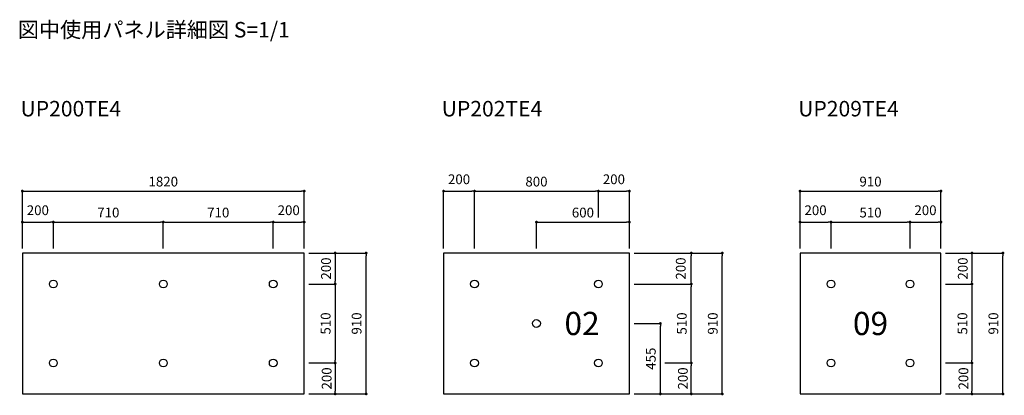
# Model space of a CAD drawing. Extents: x 9572 to 15930, y 11980 to 14406.
import ezdxf
from ezdxf.enums import TextEntityAlignment as Align

# ---------------------------------------------------------------- set-up
doc = ezdxf.new("R2010")
doc.units = 0
doc.header["$LTSCALE"] = 10
doc.layers.get('DEFPOINTS').update_dxf_attribs({"linetype": 'CONTINUOUS'})
for name, color, linetype in [('BS', 7, 'CONTINUOUS'), ('UFG01', 7, 'CONTINUOUS'), ('部品', 7, 'CONTINUOUS')]:
    doc.layers.add(name, color=color, linetype=linetype)
doc.styles.add('UFG-ST', font='simplex.shx', dxfattribs={"bigfont": 'extfont2.shx'})
doc.dimstyles.new('UFG-30', dxfattribs={"dimscale": 30, "dimtxt": 2.1, "dimasz": 0.6, "dimexe": 0, "dimexo": 1, "dimgap": 1, "dimtad": 1, "dimdec": 0, "dimzin": 0, "dimdsep": 46, "dimtxsty": 'UFG-ST', "dimblk": 'DOT', "dimcen": 0.09, "dimadec": 0, "dimazin": 2, "dimtfac": 1, "dimtdec": 0, "dimtmove": 2, "dimatfit": 3, "dimfxl": 1, "dimtolj": 1, "dimtzin": 0, "dimarcsym": 0})

# ---------------------------------------------------------------- blocks, each defined once
blk = doc.blocks.new('_DOT')
at = {"layer": 'BS', "color": 0}
blk.add_line((-0.5, 0), (-1, 0), dxfattribs=at)
at = {"layer": 'BS', "color": 0, "const_width": 0.5}
blk.add_lwpolyline([(-0.25, 0, 1), (0.25, 0, 1)], format="xyb", close=True, dxfattribs=at)
blk = doc.blocks.new('*D6')
at = {"layer": 'DEFPOINTS', "color": 0}
for p in [(9788.9, 13098.8), (9588.9, 12898.8), (9788.9, 12898.8)]:
    blk.add_point(p, dxfattribs=at)
at = {"layer": 'UFG01', "color": 0, "lineweight": -2}
for p, q in [((9588.9, 12928.8), (9588.9, 13098.8)), ((9606.9, 13098.8), (9770.9, 13098.8)), ((9788.9, 12928.8), (9788.9, 13098.8))]:
    blk.add_line(p, q, dxfattribs=at)
at = {"layer": 'UFG01', "color": 0, "lineweight": -2, "xscale": 18, "yscale": 18, "zscale": 18, "rotation": 180}
blk.add_blockref('_DOT', (9588.9, 13098.8), dxfattribs=at)
at = {"layer": 'UFG01', "color": 0, "lineweight": -2, "xscale": 18, "yscale": 18, "zscale": 18}
blk.add_blockref('_DOT', (9788.9, 13098.8), dxfattribs=at)
at = {"layer": 'UFG01', "color": 0, "insert": (9688.9, 13175.3), "char_height": 63, "attachment_point": 5, "style": 'UFG-ST'}
blk.add_mtext('\\A1;200', dxfattribs=at)
blk = doc.blocks.new('*D7')
at = {"layer": 'DEFPOINTS', "color": 0}
for p in [(10498.9, 13098.8), (9788.9, 12898.8), (10498.9, 12898.8)]:
    blk.add_point(p, dxfattribs=at)
at = {"layer": 'UFG01', "color": 0, "lineweight": -2}
for p, q in [((9788.9, 12928.8), (9788.9, 13098.8)), ((9806.9, 13098.8), (10480.9, 13098.8)), ((10498.9, 12928.8), (10498.9, 13098.8))]:
    blk.add_line(p, q, dxfattribs=at)
at = {"layer": 'UFG01', "color": 0, "lineweight": -2, "xscale": 18, "yscale": 18, "zscale": 18, "rotation": 180}
blk.add_blockref('_DOT', (9788.9, 13098.8), dxfattribs=at)
at = {"layer": 'UFG01', "color": 0, "lineweight": -2, "xscale": 18, "yscale": 18, "zscale": 18}
blk.add_blockref('_DOT', (10498.9, 13098.8), dxfattribs=at)
at = {"layer": 'UFG01', "color": 0, "insert": (10143.9, 13160.3), "char_height": 63, "attachment_point": 5, "style": 'UFG-ST'}
blk.add_mtext('\\A1;710', dxfattribs=at)
blk = doc.blocks.new('*D8')
at = {"layer": 'DEFPOINTS', "color": 0}
for p in [(11208.9, 13098.8), (10498.9, 12898.8), (11208.9, 12898.8)]:
    blk.add_point(p, dxfattribs=at)
at = {"layer": 'UFG01', "color": 0, "lineweight": -2}
for p, q in [((10498.9, 12928.8), (10498.9, 13098.8)), ((10516.9, 13098.8), (11190.9, 13098.8)), ((11208.9, 12928.8), (11208.9, 13098.8))]:
    blk.add_line(p, q, dxfattribs=at)
at = {"layer": 'UFG01', "color": 0, "lineweight": -2, "xscale": 18, "yscale": 18, "zscale": 18, "rotation": 180}
blk.add_blockref('_DOT', (10498.9, 13098.8), dxfattribs=at)
at = {"layer": 'UFG01', "color": 0, "lineweight": -2, "xscale": 18, "yscale": 18, "zscale": 18}
blk.add_blockref('_DOT', (11208.9, 13098.8), dxfattribs=at)
at = {"layer": 'UFG01', "color": 0, "insert": (10853.9, 13160.3), "char_height": 63, "attachment_point": 5, "style": 'UFG-ST'}
blk.add_mtext('\\A1;710', dxfattribs=at)
blk = doc.blocks.new('*D9')
at = {"layer": 'DEFPOINTS', "color": 0}
for p in [(11408.9, 13098.8), (11208.9, 12898.8), (11408.9, 12898.8)]:
    blk.add_point(p, dxfattribs=at)
at = {"layer": 'UFG01', "color": 0, "lineweight": -2}
for p, q in [((11208.9, 12928.8), (11208.9, 13098.8)), ((11226.9, 13098.8), (11390.9, 13098.8)), ((11408.9, 12928.8), (11408.9, 13098.8))]:
    blk.add_line(p, q, dxfattribs=at)
at = {"layer": 'UFG01', "color": 0, "lineweight": -2, "xscale": 18, "yscale": 18, "zscale": 18, "rotation": 180}
blk.add_blockref('_DOT', (11208.9, 13098.8), dxfattribs=at)
at = {"layer": 'UFG01', "color": 0, "lineweight": -2, "xscale": 18, "yscale": 18, "zscale": 18}
blk.add_blockref('_DOT', (11408.9, 13098.8), dxfattribs=at)
at = {"layer": 'UFG01', "color": 0, "insert": (11308.9, 13175.3), "char_height": 63, "attachment_point": 5, "style": 'UFG-ST'}
blk.add_mtext('\\A1;200', dxfattribs=at)
blk = doc.blocks.new('*D10')
at = {"layer": 'DEFPOINTS', "color": 0}
for p in [(11408.9, 13298.8), (9588.9, 12898.8), (11408.9, 12898.8)]:
    blk.add_point(p, dxfattribs=at)
at = {"layer": 'UFG01', "color": 0, "lineweight": -2}
for p, q in [((9588.9, 12928.8), (9588.9, 13298.8)), ((9606.9, 13298.8), (11390.9, 13298.8)), ((11408.9, 12928.8), (11408.9, 13298.8))]:
    blk.add_line(p, q, dxfattribs=at)
at = {"layer": 'UFG01', "color": 0, "lineweight": -2, "xscale": 18, "yscale": 18, "zscale": 18, "rotation": 180}
blk.add_blockref('_DOT', (9588.9, 13298.8), dxfattribs=at)
at = {"layer": 'UFG01', "color": 0, "lineweight": -2, "xscale": 18, "yscale": 18, "zscale": 18}
blk.add_blockref('_DOT', (11408.9, 13298.8), dxfattribs=at)
at = {"layer": 'UFG01', "color": 0, "insert": (10498.9, 13360.3), "char_height": 63, "attachment_point": 5, "style": 'UFG-ST'}
blk.add_mtext('\\A1;1820', dxfattribs=at)
blk = doc.blocks.new('*D11')
at = {"layer": 'DEFPOINTS', "color": 0}
for p in [(11408.9, 12898.8), (11408.9, 12698.8), (11608.9, 12698.8)]:
    blk.add_point(p, dxfattribs=at)
at = {"layer": 'UFG01', "color": 0, "lineweight": -2}
for p, q in [((11438.9, 12898.8), (11608.9, 12898.8)), ((11608.9, 12880.8), (11608.9, 12716.8)), ((11438.9, 12698.8), (11608.9, 12698.8))]:
    blk.add_line(p, q, dxfattribs=at)
at = {"layer": 'UFG01', "color": 0, "lineweight": -2, "xscale": 18, "yscale": 18, "zscale": 18}
for p, rotation in [((11608.9, 12898.8), 90), ((11608.9, 12698.8), 270)]:
    blk.add_blockref('_DOT', p, dxfattribs=dict(at, rotation=rotation))
at = {"layer": 'UFG01', "color": 0, "insert": (11549.9, 12798.8), "char_height": 63, "attachment_point": 5, "rotation": 90, "style": 'UFG-ST'}
blk.add_mtext('\\A1;200', dxfattribs=at)
blk = doc.blocks.new('*D12')
at = {"layer": 'DEFPOINTS', "color": 0}
for p in [(11408.9, 12698.8), (11408.9, 12188.8), (11608.9, 12188.8)]:
    blk.add_point(p, dxfattribs=at)
at = {"layer": 'UFG01', "color": 0, "lineweight": -2}
for p, q in [((11438.9, 12698.8), (11608.9, 12698.8)), ((11608.9, 12680.8), (11608.9, 12206.8)), ((11438.9, 12188.8), (11608.9, 12188.8))]:
    blk.add_line(p, q, dxfattribs=at)
at = {"layer": 'UFG01', "color": 0, "lineweight": -2, "xscale": 18, "yscale": 18, "zscale": 18}
for p, rotation in [((11608.9, 12698.8), 90), ((11608.9, 12188.8), 270)]:
    blk.add_blockref('_DOT', p, dxfattribs=dict(at, rotation=rotation))
at = {"layer": 'UFG01', "color": 0, "insert": (11547.4, 12443.8), "char_height": 63, "attachment_point": 5, "rotation": 90, "style": 'UFG-ST'}
blk.add_mtext('\\A1;510', dxfattribs=at)
blk = doc.blocks.new('*D13')
at = {"layer": 'DEFPOINTS', "color": 0}
for p in [(11408.9, 12188.8), (11408.9, 11988.8), (11608.9, 11988.8)]:
    blk.add_point(p, dxfattribs=at)
at = {"layer": 'UFG01', "color": 0, "lineweight": -2}
for p, q in [((11438.9, 12188.8), (11608.9, 12188.8)), ((11608.9, 12170.8), (11608.9, 12006.8)), ((11438.9, 11988.8), (11608.9, 11988.8))]:
    blk.add_line(p, q, dxfattribs=at)
at = {"layer": 'UFG01', "color": 0, "lineweight": -2, "xscale": 18, "yscale": 18, "zscale": 18}
for p, rotation in [((11608.9, 12188.8), 90), ((11608.9, 11988.8), 270)]:
    blk.add_blockref('_DOT', p, dxfattribs=dict(at, rotation=rotation))
at = {"layer": 'UFG01', "color": 0, "insert": (11553.9, 12088.8), "char_height": 63, "attachment_point": 5, "rotation": 90, "style": 'UFG-ST'}
blk.add_mtext('\\A1;200', dxfattribs=at)
blk = doc.blocks.new('*D14')
at = {"layer": 'DEFPOINTS', "color": 0}
for p in [(11408.9, 12898.8), (11808.9, 12898.8), (11408.9, 11988.8)]:
    blk.add_point(p, dxfattribs=at)
at = {"layer": 'UFG01', "color": 0, "lineweight": -2}
for p, q in [((11438.9, 12898.8), (11808.9, 12898.8)), ((11808.9, 12006.8), (11808.9, 12880.8)), ((11438.9, 11988.8), (11808.9, 11988.8))]:
    blk.add_line(p, q, dxfattribs=at)
at = {"layer": 'UFG01', "color": 0, "lineweight": -2, "xscale": 18, "yscale": 18, "zscale": 18}
for p, rotation in [((11808.9, 12898.8), 90), ((11808.9, 11988.8), 270)]:
    blk.add_blockref('_DOT', p, dxfattribs=dict(at, rotation=rotation))
at = {"layer": 'UFG01', "color": 0, "insert": (11747.4, 12443.8), "char_height": 63, "attachment_point": 5, "rotation": 90, "style": 'UFG-ST'}
blk.add_mtext('\\A1;910', dxfattribs=at)
blk = doc.blocks.new('*D15')
at = {"layer": 'DEFPOINTS', "color": 0}
for p in [(13508.9, 13098.8), (12908.9, 12898.8), (13508.9, 12898.8)]:
    blk.add_point(p, dxfattribs=at)
at = {"layer": 'UFG01', "color": 0, "lineweight": -2}
for p, q in [((12908.9, 12928.8), (12908.9, 13098.8)), ((12926.9, 13098.8), (13490.9, 13098.8)), ((13508.9, 12928.8), (13508.9, 13098.8))]:
    blk.add_line(p, q, dxfattribs=at)
at = {"layer": 'UFG01', "color": 0, "lineweight": -2, "xscale": 18, "yscale": 18, "zscale": 18, "rotation": 180}
blk.add_blockref('_DOT', (12908.9, 13098.8), dxfattribs=at)
at = {"layer": 'UFG01', "color": 0, "lineweight": -2, "xscale": 18, "yscale": 18, "zscale": 18}
blk.add_blockref('_DOT', (13508.9, 13098.8), dxfattribs=at)
at = {"layer": 'UFG01', "color": 0, "insert": (13208.9, 13160.3), "char_height": 63, "attachment_point": 5, "style": 'UFG-ST'}
blk.add_mtext('\\A1;600', dxfattribs=at)
blk = doc.blocks.new('*D16')
at = {"layer": 'DEFPOINTS', "color": 0}
for p in [(13508.9, 12443.8), (13708.9, 12443.8), (13508.9, 11988.8)]:
    blk.add_point(p, dxfattribs=at)
at = {"layer": 'UFG01', "color": 0, "lineweight": -2}
for p, q in [((13538.9, 12443.8), (13708.9, 12443.8)), ((13708.9, 12006.8), (13708.9, 12425.8)), ((13538.9, 11988.8), (13708.9, 11988.8))]:
    blk.add_line(p, q, dxfattribs=at)
at = {"layer": 'UFG01', "color": 0, "lineweight": -2, "xscale": 18, "yscale": 18, "zscale": 18}
for p, rotation in [((13708.9, 12443.8), 90), ((13708.9, 11988.8), 270)]:
    blk.add_blockref('_DOT', p, dxfattribs=dict(at, rotation=rotation))
at = {"layer": 'UFG01', "color": 0, "insert": (13647.4, 12216.3), "char_height": 63, "attachment_point": 5, "rotation": 90, "style": 'UFG-ST'}
blk.add_mtext('\\A1;455', dxfattribs=at)
blk = doc.blocks.new('*D17')
at = {"layer": 'DEFPOINTS', "color": 0}
for p in [(12508.9, 13298.8), (12308.9, 12898.8), (12508.9, 12898.8)]:
    blk.add_point(p, dxfattribs=at)
at = {"layer": 'UFG01', "color": 0, "lineweight": -2}
for p, q in [((12308.9, 12928.8), (12308.9, 13298.8)), ((12326.9, 13298.8), (12490.9, 13298.8)), ((12508.9, 12928.8), (12508.9, 13298.8))]:
    blk.add_line(p, q, dxfattribs=at)
at = {"layer": 'UFG01', "color": 0, "lineweight": -2, "xscale": 18, "yscale": 18, "zscale": 18, "rotation": 180}
blk.add_blockref('_DOT', (12308.9, 13298.8), dxfattribs=at)
at = {"layer": 'UFG01', "color": 0, "lineweight": -2, "xscale": 18, "yscale": 18, "zscale": 18}
blk.add_blockref('_DOT', (12508.9, 13298.8), dxfattribs=at)
at = {"layer": 'UFG01', "color": 0, "insert": (12408.9, 13375.3), "char_height": 63, "attachment_point": 5, "style": 'UFG-ST'}
blk.add_mtext('\\A1;200', dxfattribs=at)
blk = doc.blocks.new('*D18')
at = {"layer": 'DEFPOINTS', "color": 0}
for p in [(13308.9, 13298.8), (13308.9, 13098.8), (12508.9, 12898.8)]:
    blk.add_point(p, dxfattribs=at)
at = {"layer": 'UFG01', "color": 0, "lineweight": -2}
for p, q in [((12508.9, 12928.8), (12508.9, 13298.8)), ((12526.9, 13298.8), (13290.9, 13298.8)), ((13308.9, 13128.8), (13308.9, 13298.8))]:
    blk.add_line(p, q, dxfattribs=at)
at = {"layer": 'UFG01', "color": 0, "lineweight": -2, "xscale": 18, "yscale": 18, "zscale": 18, "rotation": 180}
blk.add_blockref('_DOT', (12508.9, 13298.8), dxfattribs=at)
at = {"layer": 'UFG01', "color": 0, "lineweight": -2, "xscale": 18, "yscale": 18, "zscale": 18}
blk.add_blockref('_DOT', (13308.9, 13298.8), dxfattribs=at)
at = {"layer": 'UFG01', "color": 0, "insert": (12908.9, 13360.3), "char_height": 63, "attachment_point": 5, "style": 'UFG-ST'}
blk.add_mtext('\\A1;800', dxfattribs=at)
blk = doc.blocks.new('*D19')
at = {"layer": 'DEFPOINTS', "color": 0}
for p in [(13508.9, 13298.8), (13308.9, 13098.8), (13508.9, 12898.8)]:
    blk.add_point(p, dxfattribs=at)
at = {"layer": 'UFG01', "color": 0, "lineweight": -2}
for p, q in [((13308.9, 13128.8), (13308.9, 13298.8)), ((13326.9, 13298.8), (13490.9, 13298.8)), ((13508.9, 12928.8), (13508.9, 13298.8))]:
    blk.add_line(p, q, dxfattribs=at)
at = {"layer": 'UFG01', "color": 0, "lineweight": -2, "xscale": 18, "yscale": 18, "zscale": 18, "rotation": 180}
blk.add_blockref('_DOT', (13308.9, 13298.8), dxfattribs=at)
at = {"layer": 'UFG01', "color": 0, "lineweight": -2, "xscale": 18, "yscale": 18, "zscale": 18}
blk.add_blockref('_DOT', (13508.9, 13298.8), dxfattribs=at)
at = {"layer": 'UFG01', "color": 0, "insert": (13408.9, 13375.3), "char_height": 63, "attachment_point": 5, "style": 'UFG-ST'}
blk.add_mtext('\\A1;200', dxfattribs=at)
blk = doc.blocks.new('*D20')
at = {"layer": 'DEFPOINTS', "color": 0}
for p in [(13708.9, 12188.8), (13908.9, 12188.8), (13508.9, 11988.8)]:
    blk.add_point(p, dxfattribs=at)
at = {"layer": 'UFG01', "color": 0, "lineweight": -2}
for p, q in [((13738.9, 12188.8), (13908.9, 12188.8)), ((13908.9, 12006.8), (13908.9, 12170.8)), ((13538.9, 11988.8), (13908.9, 11988.8))]:
    blk.add_line(p, q, dxfattribs=at)
at = {"layer": 'UFG01', "color": 0, "lineweight": -2, "xscale": 18, "yscale": 18, "zscale": 18}
for p, rotation in [((13908.9, 12188.8), 90), ((13908.9, 11988.8), 270)]:
    blk.add_blockref('_DOT', p, dxfattribs=dict(at, rotation=rotation))
at = {"layer": 'UFG01', "color": 0, "insert": (13854.3, 12088.8), "char_height": 63, "attachment_point": 5, "rotation": 90, "style": 'UFG-ST'}
blk.add_mtext('\\A1;200', dxfattribs=at)
blk = doc.blocks.new('*D21')
at = {"layer": 'DEFPOINTS', "color": 0}
for p in [(13708.9, 12698.8), (13908.9, 12698.8), (13708.9, 12188.8)]:
    blk.add_point(p, dxfattribs=at)
at = {"layer": 'UFG01', "color": 0, "lineweight": -2}
for p, q in [((13738.9, 12698.8), (13908.9, 12698.8)), ((13908.9, 12206.8), (13908.9, 12680.8)), ((13738.9, 12188.8), (13908.9, 12188.8))]:
    blk.add_line(p, q, dxfattribs=at)
at = {"layer": 'UFG01', "color": 0, "lineweight": -2, "xscale": 18, "yscale": 18, "zscale": 18}
for p, rotation in [((13908.9, 12698.8), 90), ((13908.9, 12188.8), 270)]:
    blk.add_blockref('_DOT', p, dxfattribs=dict(at, rotation=rotation))
at = {"layer": 'UFG01', "color": 0, "insert": (13847.4, 12443.8), "char_height": 63, "attachment_point": 5, "rotation": 90, "style": 'UFG-ST'}
blk.add_mtext('\\A1;510', dxfattribs=at)
blk = doc.blocks.new('*D22')
at = {"layer": 'DEFPOINTS', "color": 0}
for p in [(13508.9, 12898.8), (13908.9, 12898.8), (13508.9, 12698.8)]:
    blk.add_point(p, dxfattribs=at)
at = {"layer": 'UFG01', "color": 0, "lineweight": -2}
for p, q in [((13538.9, 12898.8), (13908.9, 12898.8)), ((13908.9, 12716.8), (13908.9, 12880.8)), ((13538.9, 12698.8), (13908.9, 12698.8))]:
    blk.add_line(p, q, dxfattribs=at)
at = {"layer": 'UFG01', "color": 0, "lineweight": -2, "xscale": 18, "yscale": 18, "zscale": 18}
for p, rotation in [((13908.9, 12898.8), 90), ((13908.9, 12698.8), 270)]:
    blk.add_blockref('_DOT', p, dxfattribs=dict(at, rotation=rotation))
at = {"layer": 'UFG01', "color": 0, "insert": (13840.7, 12798.8), "char_height": 63, "attachment_point": 5, "rotation": 90, "style": 'UFG-ST'}
blk.add_mtext('\\A1;200', dxfattribs=at)
blk = doc.blocks.new('*D23')
at = {"layer": 'DEFPOINTS', "color": 0}
for p in [(15521.1, 12898.8), (15521.1, 12698.8), (15721.1, 12698.8)]:
    blk.add_point(p, dxfattribs=at)
at = {"layer": 'UFG01', "color": 0, "lineweight": -2}
for p, q in [((15551.1, 12898.8), (15721.1, 12898.8)), ((15721.1, 12880.8), (15721.1, 12716.8)), ((15551.1, 12698.8), (15721.1, 12698.8))]:
    blk.add_line(p, q, dxfattribs=at)
at = {"layer": 'UFG01', "color": 0, "lineweight": -2, "xscale": 18, "yscale": 18, "zscale": 18}
for p, rotation in [((15721.1, 12898.8), 90), ((15721.1, 12698.8), 270)]:
    blk.add_blockref('_DOT', p, dxfattribs=dict(at, rotation=rotation))
at = {"layer": 'UFG01', "color": 0, "insert": (15662.1, 12798.8), "char_height": 63, "attachment_point": 5, "rotation": 90, "style": 'UFG-ST'}
blk.add_mtext('\\A1;200', dxfattribs=at)
blk = doc.blocks.new('*D24')
at = {"layer": 'DEFPOINTS', "color": 0}
for p in [(15521.1, 12698.8), (15521.1, 12188.8), (15721.1, 12188.8)]:
    blk.add_point(p, dxfattribs=at)
at = {"layer": 'UFG01', "color": 0, "lineweight": -2}
for p, q in [((15551.1, 12698.8), (15721.1, 12698.8)), ((15721.1, 12680.8), (15721.1, 12206.8)), ((15551.1, 12188.8), (15721.1, 12188.8))]:
    blk.add_line(p, q, dxfattribs=at)
at = {"layer": 'UFG01', "color": 0, "lineweight": -2, "xscale": 18, "yscale": 18, "zscale": 18}
for p, rotation in [((15721.1, 12698.8), 90), ((15721.1, 12188.8), 270)]:
    blk.add_blockref('_DOT', p, dxfattribs=dict(at, rotation=rotation))
at = {"layer": 'UFG01', "color": 0, "insert": (15659.6, 12443.8), "char_height": 63, "attachment_point": 5, "rotation": 90, "style": 'UFG-ST'}
blk.add_mtext('\\A1;510', dxfattribs=at)
blk = doc.blocks.new('*D25')
at = {"layer": 'DEFPOINTS', "color": 0}
for p in [(15521.1, 12188.8), (15521.1, 11988.8), (15721.1, 11988.8)]:
    blk.add_point(p, dxfattribs=at)
at = {"layer": 'UFG01', "color": 0, "lineweight": -2}
for p, q in [((15551.1, 12188.8), (15721.1, 12188.8)), ((15721.1, 12170.8), (15721.1, 12006.8)), ((15551.1, 11988.8), (15721.1, 11988.8))]:
    blk.add_line(p, q, dxfattribs=at)
at = {"layer": 'UFG01', "color": 0, "lineweight": -2, "xscale": 18, "yscale": 18, "zscale": 18}
for p, rotation in [((15721.1, 12188.8), 90), ((15721.1, 11988.8), 270)]:
    blk.add_blockref('_DOT', p, dxfattribs=dict(at, rotation=rotation))
at = {"layer": 'UFG01', "color": 0, "insert": (15666.2, 12088.8), "char_height": 63, "attachment_point": 5, "rotation": 90, "style": 'UFG-ST'}
blk.add_mtext('\\A1;200', dxfattribs=at)
blk = doc.blocks.new('*D26')
at = {"layer": 'DEFPOINTS', "color": 0}
for p in [(15521.1, 12898.8), (15921.1, 12898.8), (15521.1, 11988.8)]:
    blk.add_point(p, dxfattribs=at)
at = {"layer": 'UFG01', "color": 0, "lineweight": -2}
for p, q in [((15551.1, 12898.8), (15921.1, 12898.8)), ((15921.1, 12006.8), (15921.1, 12880.8)), ((15551.1, 11988.8), (15921.1, 11988.8))]:
    blk.add_line(p, q, dxfattribs=at)
at = {"layer": 'UFG01', "color": 0, "lineweight": -2, "xscale": 18, "yscale": 18, "zscale": 18}
for p, rotation in [((15921.1, 12898.8), 90), ((15921.1, 11988.8), 270)]:
    blk.add_blockref('_DOT', p, dxfattribs=dict(at, rotation=rotation))
at = {"layer": 'UFG01', "color": 0, "insert": (15859.6, 12443.8), "char_height": 63, "attachment_point": 5, "rotation": 90, "style": 'UFG-ST'}
blk.add_mtext('\\A1;910', dxfattribs=at)
blk = doc.blocks.new('*D27')
at = {"layer": 'DEFPOINTS', "color": 0}
for p in [(14811.1, 13098.8), (14611.1, 12898.8), (14811.1, 12898.8)]:
    blk.add_point(p, dxfattribs=at)
at = {"layer": 'UFG01', "color": 0, "lineweight": -2}
for p, q in [((14611.1, 12928.8), (14611.1, 13098.8)), ((14629.1, 13098.8), (14793.1, 13098.8)), ((14811.1, 12928.8), (14811.1, 13098.8))]:
    blk.add_line(p, q, dxfattribs=at)
at = {"layer": 'UFG01', "color": 0, "lineweight": -2, "xscale": 18, "yscale": 18, "zscale": 18, "rotation": 180}
blk.add_blockref('_DOT', (14611.1, 13098.8), dxfattribs=at)
at = {"layer": 'UFG01', "color": 0, "lineweight": -2, "xscale": 18, "yscale": 18, "zscale": 18}
blk.add_blockref('_DOT', (14811.1, 13098.8), dxfattribs=at)
at = {"layer": 'UFG01', "color": 0, "insert": (14711.1, 13175.3), "char_height": 63, "attachment_point": 5, "style": 'UFG-ST'}
blk.add_mtext('\\A1;200', dxfattribs=at)
blk = doc.blocks.new('*D28')
at = {"layer": 'DEFPOINTS', "color": 0}
for p in [(15321.1, 13098.8), (14811.1, 12898.8), (15321.1, 12898.8)]:
    blk.add_point(p, dxfattribs=at)
at = {"layer": 'UFG01', "color": 0, "lineweight": -2}
for p, q in [((14811.1, 12928.8), (14811.1, 13098.8)), ((14829.1, 13098.8), (15303.1, 13098.8)), ((15321.1, 12928.8), (15321.1, 13098.8))]:
    blk.add_line(p, q, dxfattribs=at)
at = {"layer": 'UFG01', "color": 0, "lineweight": -2, "xscale": 18, "yscale": 18, "zscale": 18, "rotation": 180}
blk.add_blockref('_DOT', (14811.1, 13098.8), dxfattribs=at)
at = {"layer": 'UFG01', "color": 0, "lineweight": -2, "xscale": 18, "yscale": 18, "zscale": 18}
blk.add_blockref('_DOT', (15321.1, 13098.8), dxfattribs=at)
at = {"layer": 'UFG01', "color": 0, "insert": (15066.1, 13160.3), "char_height": 63, "attachment_point": 5, "style": 'UFG-ST'}
blk.add_mtext('\\A1;510', dxfattribs=at)
blk = doc.blocks.new('*D29')
at = {"layer": 'DEFPOINTS', "color": 0}
for p in [(15521.1, 13098.8), (15321.1, 12898.8), (15521.1, 12898.8)]:
    blk.add_point(p, dxfattribs=at)
at = {"layer": 'UFG01', "color": 0, "lineweight": -2}
for p, q in [((15321.1, 12928.8), (15321.1, 13098.8)), ((15339.1, 13098.8), (15503.1, 13098.8)), ((15521.1, 12928.8), (15521.1, 13098.8))]:
    blk.add_line(p, q, dxfattribs=at)
at = {"layer": 'UFG01', "color": 0, "lineweight": -2, "xscale": 18, "yscale": 18, "zscale": 18, "rotation": 180}
blk.add_blockref('_DOT', (15321.1, 13098.8), dxfattribs=at)
at = {"layer": 'UFG01', "color": 0, "lineweight": -2, "xscale": 18, "yscale": 18, "zscale": 18}
blk.add_blockref('_DOT', (15521.1, 13098.8), dxfattribs=at)
at = {"layer": 'UFG01', "color": 0, "insert": (15421.1, 13175.3), "char_height": 63, "attachment_point": 5, "style": 'UFG-ST'}
blk.add_mtext('\\A1;200', dxfattribs=at)
blk = doc.blocks.new('*D30')
at = {"layer": 'DEFPOINTS', "color": 0}
for p in [(15521.1, 13298.8), (14611.1, 12898.8), (15521.1, 12898.8)]:
    blk.add_point(p, dxfattribs=at)
at = {"layer": 'UFG01', "color": 0, "lineweight": -2}
for p, q in [((14611.1, 12928.8), (14611.1, 13298.8)), ((14629.1, 13298.8), (15503.1, 13298.8)), ((15521.1, 12928.8), (15521.1, 13298.8))]:
    blk.add_line(p, q, dxfattribs=at)
at = {"layer": 'UFG01', "color": 0, "lineweight": -2, "xscale": 18, "yscale": 18, "zscale": 18, "rotation": 180}
blk.add_blockref('_DOT', (14611.1, 13298.8), dxfattribs=at)
at = {"layer": 'UFG01', "color": 0, "lineweight": -2, "xscale": 18, "yscale": 18, "zscale": 18}
blk.add_blockref('_DOT', (15521.1, 13298.8), dxfattribs=at)
at = {"layer": 'UFG01', "color": 0, "insert": (15066.1, 13360.3), "char_height": 63, "attachment_point": 5, "style": 'UFG-ST'}
blk.add_mtext('\\A1;910', dxfattribs=at)
blk = doc.blocks.new('*D31')
at = {"layer": 'DEFPOINTS', "color": 0}
for p in [(13508.9, 12898.8), (14108.9, 12898.8), (13508.9, 11988.8)]:
    blk.add_point(p, dxfattribs=at)
at = {"layer": 'UFG01', "color": 0, "lineweight": -2}
for p, q in [((13538.9, 12898.8), (14108.9, 12898.8)), ((14108.9, 12006.8), (14108.9, 12880.8)), ((13538.9, 11988.8), (14108.9, 11988.8))]:
    blk.add_line(p, q, dxfattribs=at)
at = {"layer": 'UFG01', "color": 0, "lineweight": -2, "xscale": 18, "yscale": 18, "zscale": 18}
for p, rotation in [((14108.9, 12898.8), 90), ((14108.9, 11988.8), 270)]:
    blk.add_blockref('_DOT', p, dxfattribs=dict(at, rotation=rotation))
at = {"layer": 'UFG01', "color": 0, "insert": (14047.4, 12443.8), "char_height": 63, "attachment_point": 5, "rotation": 90, "style": 'UFG-ST'}
blk.add_mtext('\\A1;910', dxfattribs=at)

msp = doc.modelspace()

# ---------------------------------------------------------------- linework, layer by layer
at = {"layer": '部品'}
for points in [[(9588.9, 11988.8), (11408.9, 11988.8), (11408.9, 12898.8), (9588.9, 12898.8)], [(12308.9, 11988.8), (13508.9, 11988.8), (13508.9, 12898.8), (12308.9, 12898.8)], [(14611.1, 11988.8), (15521.1, 11988.8), (15521.1, 12898.8), (14611.1, 12898.8)]]:
    msp.add_lwpolyline(points, close=True, dxfattribs=at)
for centre in [(9788.9, 12698.8), (10498.9, 12698.8), (11208.9, 12698.8), (12508.9, 12698.8), (13308.9, 12698.8), (14811.1, 12698.8), (15321.1, 12698.8), (12908.9, 12443.8), (9788.9, 12188.8), (10498.9, 12188.8), (11208.9, 12188.8), (12508.9, 12188.8), (13308.9, 12188.8), (14811.1, 12188.8), (15321.1, 12188.8)]:
    msp.add_circle(centre, 25, dxfattribs=at)

# ---------------------------------------------------------------- texts
at = {"layer": '部品', "style": 'UFG-ST'}
for s, p in [('図中使用パネル詳細図 S=1/1', (9559.6, 14341.3)), ('UP200TE4', (9576.8, 13831.3)), ('UP202TE4', (12296.8, 13831.3)), ('UP209TE4', (14599, 13831.3))]:
    msp.add_text(s, height=100, dxfattribs=at).set_placement(p, align=Align.MIDDLE_LEFT)
for s, p in [('02', (13203.4, 12443.8)), ('09', (15066.1, 12443.8))]:
    msp.add_text(s, height=150, dxfattribs=at).set_placement(p, align=Align.MIDDLE_CENTER)

# ---------------------------------------------------------------- dimensions: what is measured, and where the dimension line sits
at = {"layer": 'UFG01'}
for base, p1, p2, picture, middle in [((12508.9, 13298.8), (12308.9, 12898.8), (12508.9, 12898.8), '*D17', (12408.9, 13375.3)), ((13508.9, 13298.8), (13308.9, 13098.8), (13508.9, 12898.8), '*D19', (13408.9, 13375.3)), ((11408.9, 13298.8), (9588.9, 12898.8), (11408.9, 12898.8), '*D10', (10498.9, 13360.3)), ((13308.9, 13298.8), (12508.9, 12898.8), (13308.9, 13098.8), '*D18', (12908.9, 13360.3)), ((15521.1, 13298.8), (14611.1, 12898.8), (15521.1, 12898.8), '*D30', (15066.1, 13360.3)), ((9788.9, 13098.8), (9588.9, 12898.8), (9788.9, 12898.8), '*D6', (9688.9, 13175.3)), ((10498.9, 13098.8), (9788.9, 12898.8), (10498.9, 12898.8), '*D7', (10143.9, 13160.3)), ((11208.9, 13098.8), (10498.9, 12898.8), (11208.9, 12898.8), '*D8', (10853.9, 13160.3)), ((11408.9, 13098.8), (11208.9, 12898.8), (11408.9, 12898.8), '*D9', (11308.9, 13175.3)), ((13508.9, 13098.8), (12908.9, 12898.8), (13508.9, 12898.8), '*D15', (13208.9, 13160.3)), ((14811.1, 13098.8), (14611.1, 12898.8), (14811.1, 12898.8), '*D27', (14711.1, 13175.3)), ((15321.1, 13098.8), (14811.1, 12898.8), (15321.1, 12898.8), '*D28', (15066.1, 13160.3)), ((15521.1, 13098.8), (15321.1, 12898.8), (15521.1, 12898.8), '*D29', (15421.1, 13175.3))]:
    dim = msp.add_linear_dim(base=base, p1=p1, p2=p2, dimstyle='UFG-30', dxfattribs=at)
    dim.commit()
    dim.dimension.update_dxf_attribs({"geometry": picture, "text_midpoint": middle})
for base, p1, p2, picture, middle in [((11608.9, 12698.8), (11408.9, 12898.8), (11408.9, 12698.8), '*D11', (11549.9, 12798.8)), ((13908.9, 12898.8), (13508.9, 12698.8), (13508.9, 12898.8), '*D22', (13840.7, 12798.8)), ((15721.1, 12698.8), (15521.1, 12898.8), (15521.1, 12698.8), '*D23', (15662.1, 12798.8)), ((11608.9, 11988.8), (11408.9, 12188.8), (11408.9, 11988.8), '*D13', (11553.9, 12088.8)), ((13908.9, 12188.8), (13508.9, 11988.8), (13708.9, 12188.8), '*D20', (13854.3, 12088.8)), ((15721.1, 11988.8), (15521.1, 12188.8), (15521.1, 11988.8), '*D25', (15666.2, 12088.8))]:
    dim = msp.add_linear_dim(base=base, p1=p1, p2=p2, angle=90, dimstyle='UFG-30', dxfattribs=at)
    dim.commit()
    dim.dimension.update_dxf_attribs({"geometry": picture, "text_midpoint": middle, "dimtype": 160})
for base, p1, p2, picture, middle in [((11808.9, 12898.8), (11408.9, 11988.8), (11408.9, 12898.8), '*D14', (11747.4, 12443.8)), ((14108.9, 12898.8), (13508.9, 11988.8), (13508.9, 12898.8), '*D31', (14047.4, 12443.8)), ((15921.1, 12898.8), (15521.1, 11988.8), (15521.1, 12898.8), '*D26', (15859.6, 12443.8)), ((11608.9, 12188.8), (11408.9, 12698.8), (11408.9, 12188.8), '*D12', (11547.4, 12443.8)), ((13908.9, 12698.8), (13708.9, 12188.8), (13708.9, 12698.8), '*D21', (13847.4, 12443.8)), ((15721.1, 12188.8), (15521.1, 12698.8), (15521.1, 12188.8), '*D24', (15659.6, 12443.8)), ((13708.9, 12443.8), (13508.9, 11988.8), (13508.9, 12443.8), '*D16', (13647.4, 12216.3))]:
    dim = msp.add_linear_dim(base=base, p1=p1, p2=p2, angle=90, dimstyle='UFG-30', dxfattribs=at)
    dim.commit()
    dim.dimension.update_dxf_attribs({"geometry": picture, "text_midpoint": middle})

doc.saveas('drawing.dxf')
